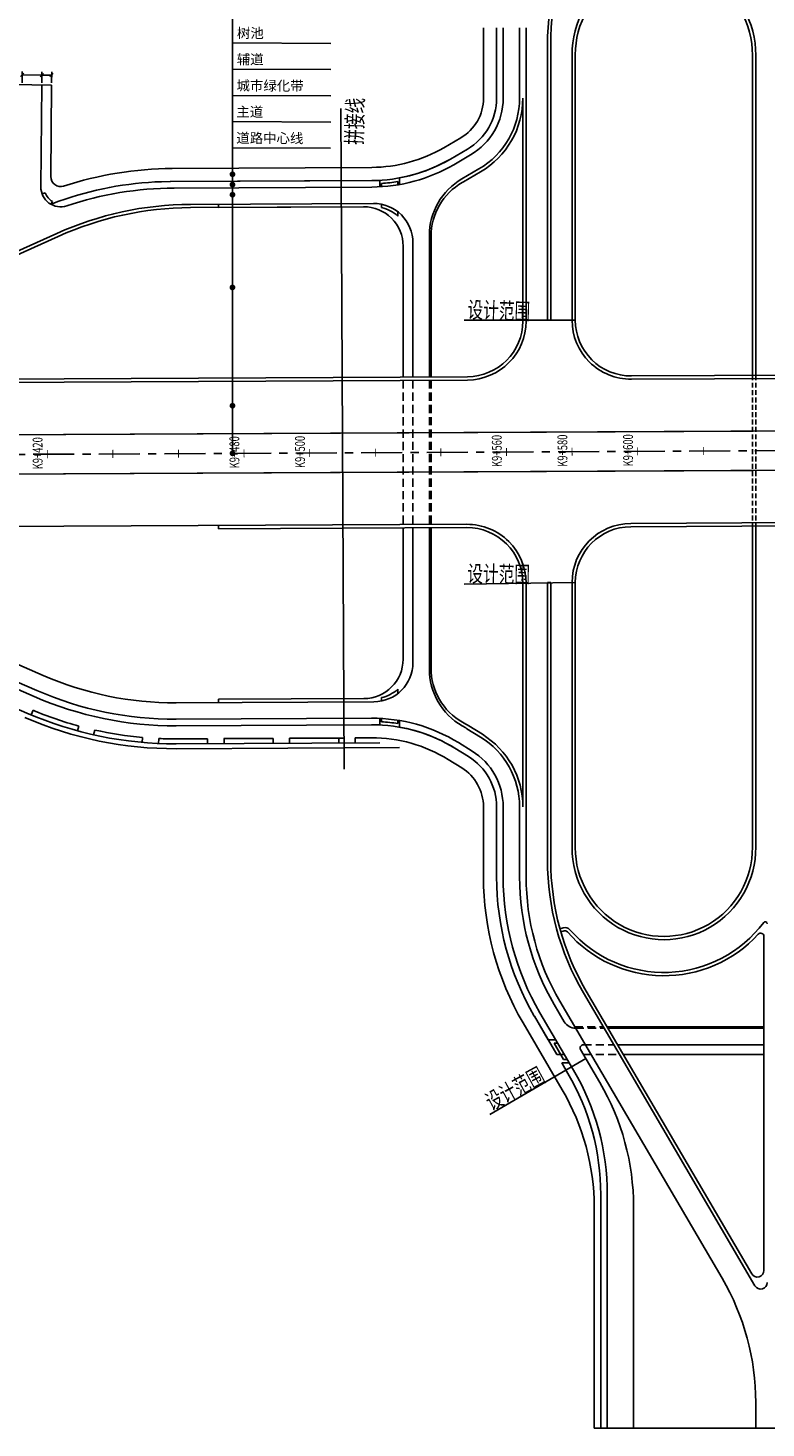
# Model space of a CAD drawing. Extents: x 113363 to 119694, y 18926 to 19620.
# Drawn here: x 113581 to 113806, y 18967 to 19394 of the extents above; entities that cross this region are included whole.
import ezdxf
from ezdxf.enums import TextEntityAlignment as Align

# ---------------------------------------------------------------- set-up
doc = ezdxf.new("R2010")
doc.units = 0
for name, pattern in [('CENTER', [2, 1.25, -0.25, 0.25, -0.25]), ('CONTINOUS', [0]), ('DASHED', [0.75, 0.5, -0.25]), ('HIDDENX2', [0.75, 0.5, -0.25])]:
    doc.linetypes.add(name, pattern=pattern)
for name, color, linetype in [('AXIS', 2, 'Continuous'), ('FW', 4, 'Continuous'), ('SGFW', 4, 'Continuous'), ('SZ-ZH-DIM', 7, 'Continuous'), ('人行道', 1, 'Continuous'), ('功能带', 2, 'Continuous'), ('地下通道', 6, 'Continuous'), ('无障碍', 3, 'Continuous'), ('树池绿化', 3, 'Continuous'), ('横断面宽度标注', 7, 'Continuous'), ('现状', 5, 'Continuous'), ('立道牙', 5, 'Continuous'), ('自行车道', 3, 'Continuous'), ('设计范围', 4, 'Continuous'), ('路网新建人行系统', 4, 'Continuous')]:
    doc.layers.add(name, color=color, linetype=linetype)
doc.styles.add('H1', font='txt')
doc.styles.add('hysztext', font='txtd.shx', dxfattribs={"width": 0.7, "bigfont": 'hztxt.shx'})
doc.styles.add('HZTXT', font='ROMANS', dxfattribs={"width": 0.75, "bigfont": 'HZTXT'})
doc.styles.add('txtd', font='txtd.shx', dxfattribs={"width": 0.7, "bigfont": 'hztxt.shx'})
doc.dimstyles.get("Standard").update_dxf_attribs({"dimtxt": 3, "dimasz": 1, "dimexe": 1, "dimexo": 0.625, "dimgap": 0.9, "dimtad": 1, "dimdsep": 46, "dimtxsty": 'txtd', "dimblk": 'OBLIQUE', "dimcen": 0.09, "dimclrd": 256, "dimadec": 0, "dimazin": 0, "dimtfac": 1, "dimtix": 1, "dimtmove": 2, "dimatfit": 3, "dimfxl": 1, "dimtolj": 1, "dimtzin": 0, "dimlwd": -1, "dimarcsym": 0})

# ---------------------------------------------------------------- blocks, each defined once
blk = doc.blocks.new('_Oblique')
at = {"color": 0, "linetype": 'ByBlock', "lineweight": -2}
blk.add_line((-0.5, -0.5), (0.5, 0.5), dxfattribs=at)
blk = doc.blocks.new('*U165')
at = {"layer": '横断面宽度标注', "color": 0, "linetype": 'CONTINOUS', "lineweight": -2, "transparency": 16777216}
for p, q in [((113579.58, 19377.17), (113579.61, 19380.55)), ((113585.58, 19377.11), (113585.61, 19380.5))]:
    blk.add_line(p, q, dxfattribs=at)
at = {"layer": '横断面宽度标注', "linetype": 'CONTINOUS', "transparency": 16777216}
blk.add_line((113579.6, 19379.55), (113585.6, 19379.5), dxfattribs=at)
for p, rotation in [((113579.6, 19379.55), 179.4983627590935), ((113585.6, 19379.5), 359.4983627590936)]:
    blk.add_blockref('_Oblique', p, dxfattribs=dict(at, rotation=rotation))
at = {"layer": '横断面宽度标注', "color": 0, "linetype": 'CONTINOUS', "transparency": 16777216, "insert": (113582.62, 19381.93), "char_height": 3, "width": 0.000000001, "attachment_point": 5, "rotation": 359.4984, "style": 'txtd'}
blk.add_mtext('\\A1;6', dxfattribs=at)
blk = doc.blocks.new('*U166')
at = {"layer": '横断面宽度标注', "color": 0, "linetype": 'CONTINOUS', "lineweight": -2, "transparency": 16777216}
for p, q in [((113585.58, 19377.11), (113585.61, 19380.5)), ((113588.58, 19377.09), (113588.61, 19380.47))]:
    blk.add_line(p, q, dxfattribs=at)
at = {"layer": '横断面宽度标注', "linetype": 'CONTINOUS', "transparency": 16777216}
blk.add_line((113585.6, 19379.5), (113588.6, 19379.47), dxfattribs=at)
for p, rotation in [((113585.6, 19379.5), 179.4983627590935), ((113588.6, 19379.47), 359.4983627590936)]:
    blk.add_blockref('_Oblique', p, dxfattribs=dict(at, rotation=rotation))
at = {"layer": '横断面宽度标注', "color": 0, "linetype": 'CONTINOUS', "transparency": 16777216, "insert": (113587.12, 19381.89), "char_height": 3, "width": 0.000000001, "attachment_point": 5, "rotation": 359.4984, "style": 'txtd'}
blk.add_mtext('\\A1;3', dxfattribs=at)
blk = doc.blocks.new('22')
at = {"layer": '人行道', "ltscale": 10}
for p, q in [((0, 0), (0, 1.5)), ((5, 0), (5, 1.5))]:
    blk.add_line(p, q, dxfattribs=at)

msp = doc.modelspace()

# ---------------------------------------------------------------- linework, layer by layer
at = {"layer": 'AXIS', "color": 211, "linetype": 'CENTER', "ltscale": 10}
msp.add_line((113543.008, 19263.619), (119536.495, 19293.532), dxfattribs=at)
at = {"layer": 'FW', "linetype": 'CONTINOUS'}
for p, q in [((113676.738, 19369.287), (113677.744, 19167.752)), ((113748.251, 19304.728), (113714.337, 19304.728)), ((113748.251, 19224.727), (113714.341, 19224.198)), ((113751.408, 19079.59), (113722.138, 19062.461))]:
    msp.add_line(p, q, dxfattribs=at)
at = {"layer": 'SZ-ZH-DIM'}
for points in [[(113587.257, 19265.09, 0.25, 0.25, 0), (113587.269, 19262.59, 0.25, 0.25, 0)], [(113607.257, 19265.19, 0.25, 0.25, 0), (113607.269, 19262.69, 0.25, 0.25, 0)], [(113627.256, 19265.29, 0.25, 0.25, 0), (113627.269, 19262.79, 0.25, 0.25, 0)], [(113647.256, 19265.389, 0.25, 0.25, 0), (113647.269, 19262.889, 0.25, 0.25, 0)], [(113667.256, 19265.489, 0.25, 0.25, 0), (113667.268, 19262.989, 0.25, 0.25, 0)], [(113687.256, 19265.589, 0.25, 0.25, 0), (113687.268, 19263.089, 0.25, 0.25, 0)], [(113707.255, 19265.689, 0.25, 0.25, 0), (113707.268, 19263.189, 0.25, 0.25, 0)], [(113727.255, 19265.789, 0.25, 0.25, 0), (113727.268, 19263.289, 0.25, 0.25, 0)], [(113747.255, 19265.888, 0.25, 0.25, 0), (113747.267, 19263.388, 0.25, 0.25, 0)], [(113767.255, 19265.988, 0.25, 0.25, 0), (113767.267, 19263.488, 0.25, 0.25, 0)], [(113787.254, 19266.088, 0.25, 0.25, 0), (113787.267, 19263.588, 0.25, 0.25, 0)]]:
    msp.add_lwpolyline(points, format="xyseb", dxfattribs=at)
at = {"layer": '人行道', "ltscale": 10}
for p, q in [((113720.251, 19393.851), (113720.251, 19372.447)), ((113708.142, 19357.339), (113713.312, 19360.358)), ((113625.359, 19351.031), (113686.171, 19351.334)), ((113582.329, 19184.362), (113582.932, 19185.745)), ((113596.501, 19179.48), (113596.895, 19180.927)), ((113601.355, 19178.274), (113601.749, 19179.723)), ((113616.164, 19175.968), (113616.295, 19177.462)), ((113621.145, 19175.529), (113621.286, 19177.135)), ((113626.59, 19177.035), (113636.143, 19177.083)), ((113641.143, 19177.107), (113656.143, 19177.182)), ((113661.143, 19177.207), (113677.696, 19177.29)), ((113681.143, 19177.307), (113686.116, 19177.332)), ((113709.439, 19170.778), (113713.603, 19168.209)), ((113720.251, 19156.295), (113720.251, 19134.91)), ((113732.3, 19090.464), (113744.279, 19069.995)), ((113754, 18966.845), (113754, 19034.135)), ((113850, 18966.845), (113754, 18966.845))]:
    msp.add_line(p, q, dxfattribs=at)
msp.add_lwpolyline([(113588.33, 19348.514), (113588.575, 19376.463)], dxfattribs=at)
msp.add_lwpolyline([(113588.33, 19348.514, 0.512006), (113592.255, 19345.634)], format="xyb", dxfattribs=at)
for centre, radius, start, end in [((113706.251, 19372.447), 14, 300.28597, 0), ((113685.952, 19395.334), 44, 270.28557, 300.28597), ((113626.462, 19240.036), 111, 90.56967, 107.94924), ((113626.037, 19288.034), 111, 247.14956, 254.77944), ((113626.037, 19288.034), 111, 257.3612, 264.96535), ((113626.037, 19288.034), 111, 267.54712, 270.28557), ((113686.335, 19133.332), 44, 58.32562, 90.28557), ((113706.251, 19156.295), 14, 0, 58.32562), ((113808.251, 19134.91), 88, 180, 210.33586), ((113683, 19034.135), 71, 0, 30.33586)]:
    msp.add_arc(centre, radius, start, end, dxfattribs=at)
at = {"layer": '功能带', "linetype": 'CONTINOUS'}
for p, q in [((113643.726, 19397.3), (113643.726, 19264.122)), ((113643.766, 19389.3), (113673.716, 19389.15)), ((113643.766, 19381.299), (113673.716, 19381.15)), ((113643.766, 19373.299), (113673.716, 19373.15)), ((113643.726, 19365.299), (113673.676, 19365.15)), ((113643.686, 19357.3), (113673.636, 19357.15))]:
    msp.add_line(p, q, dxfattribs=at)
for points in [[(113643.356, 19349.301, 1, 1, 1), (113644.096, 19349.179, 1, 1, 1)], [(113643.356, 19346.155, 1, 1, 1), (113644.096, 19346.033, 1, 1, 1)], [(113643.356, 19343.059, 1, 1, 1), (113644.096, 19342.937, 1, 1, 1)], [(113643.356, 19314.772, 1, 1, 1), (113644.096, 19314.65, 1, 1, 1)], [(113643.356, 19278.702, 1, 1, 1), (113644.096, 19278.58, 1, 1, 1)], [(113643.356, 19264.183, 1, 1, 1), (113644.096, 19264.061, 1, 1, 1)]]:
    msp.add_lwpolyline(points, format="xyseb", close=True, dxfattribs=at)
at = {"layer": '地下通道', "ltscale": 5}
for p, q in [((113703.75, 19330.555), (113703.75, 19287.421)), ((113703.75, 19330.555), (113703.75, 19287.421)), ((113695.75, 19327.322), (113695.75, 19287.381)), ((113695.75, 19327.322), (113695.75, 19287.381)), ((113698.75, 19328.337), (113698.75, 19287.396)), ((113698.75, 19328.337), (113698.75, 19287.396)), ((113704.25, 19330.265), (113704.25, 19287.423)), ((113704.25, 19330.265), (113704.25, 19287.423)), ((113695.75, 19241.38), (113695.75, 19201.32)), ((113695.75, 19241.38), (113695.75, 19201.32)), ((113698.75, 19241.395), (113698.75, 19200.335)), ((113698.75, 19241.395), (113698.75, 19200.335)), ((113703.75, 19241.42), (113703.75, 19198.333)), ((113703.75, 19241.42), (113703.75, 19198.333)), ((113704.25, 19241.423), (113704.25, 19198.618)), ((113704.25, 19241.423), (113704.25, 19198.618)), ((113757.921, 19089.25), (113805.75, 19089.25)), ((113757.921, 19089.25), (113805.75, 19089.25)), ((113758.214, 19088.75), (113805.75, 19088.75)), ((113758.214, 19088.75), (113805.75, 19088.75)), ((113761.14, 19083.75), (113805.75, 19083.75)), ((113761.14, 19083.75), (113805.75, 19083.75)), ((113762.896, 19080.75), (113805.75, 19080.75)), ((113762.896, 19080.75), (113805.75, 19080.75))]:
    msp.add_line(p, q, dxfattribs=at)
at = {"layer": '地下通道', "linetype": 'HIDDENX2', "ltscale": 5}
for p, q in [((113695.75, 19286.382), (113695.75, 19242.381)), ((113695.75, 19286.382), (113695.75, 19242.381)), ((113698.75, 19286.397), (113698.75, 19242.396)), ((113698.75, 19286.397), (113698.75, 19242.396)), ((113703.75, 19286.422), (113703.75, 19242.421)), ((113703.75, 19286.422), (113703.75, 19242.421)), ((113704.25, 19286.424), (113704.25, 19242.424)), ((113704.25, 19286.424), (113704.25, 19242.424)), ((113748.073, 19089.25), (113756.763, 19089.25)), ((113748.073, 19089.25), (113756.763, 19089.25)), ((113748.342, 19088.75), (113757.055, 19088.75)), ((113748.342, 19088.75), (113757.055, 19088.75)), ((113750.718, 19083.75), (113759.981, 19083.75)), ((113750.718, 19083.75), (113759.981, 19083.75)), ((113750.73, 19080.75), (113761.737, 19080.75)), ((113750.73, 19080.75), (113761.737, 19080.75))]:
    msp.add_line(p, q, dxfattribs=at)
at = {"layer": '无障碍', "linetype": 'CONTINOUS'}
for p, q in [((113585.671, 19343.249), (113586.61, 19343.595)), ((113689.152, 19346.438), (113689.152, 19345.436)), ((113694.152, 19346.011), (113694.152, 19347.025)), ((113588.386, 19340.078), (113588.872, 19340.951)), ((113689.152, 19340.094), (113689.152, 19339.071)), ((113694.152, 19336.473), (113694.152, 19337.781)), ((113694.152, 19192.198), (113694.152, 19190.89)), ((113689.152, 19189.601), (113689.152, 19188.578)), ((113689.152, 19183.253), (113689.152, 19182.251)), ((113694.152, 19182.717), (113694.152, 19181.705)), ((113742.337, 19085.193), (113740.019, 19085.193)), ((113744.689, 19079.193), (113741.763, 19084.193)), ((113742.922, 19084.193), (113741.763, 19084.193)), ((113745.847, 19079.193), (113744.689, 19079.193)), ((113746.433, 19078.193), (113744.116, 19078.193))]:
    msp.add_line(p, q, dxfattribs=at)
for centre, radius, start, end in [((113591.303, 19345.321), 5, 200.19638, 240.91294), ((113685.952, 19395.334), 49, 273.74504, 279.63422), ((113686.75, 19328.337), 11, 47.70535, 77.38505), ((113686.75, 19200.335), 11, 282.61495, 312.29465), ((113686.335, 19133.332), 49, 80.81984, 86.70375)]:
    msp.add_arc(centre, radius, start, end, dxfattribs=at)
at = {"layer": '树池绿化'}
for p, q in [((113724.251, 19393.851), (113724.251, 19372.447)), ((113724.251, 19393.851), (113724.251, 19372.447)), ((113710.159, 19353.885), (113715.329, 19356.904)), ((113710.159, 19353.885), (113715.329, 19356.904)), ((113694.652, 19346.096), (113694.652, 19348.129)), ((113624.778, 19347.028), (113688.652, 19347.346)), ((113624.778, 19347.028), (113686.191, 19347.334)), ((113688.652, 19347.346), (113688.652, 19345.406)), ((113514.486, 19219.954), (113583.258, 19189.957)), ((113514.486, 19219.954), (113583.258, 19189.957)), ((113626.57, 19181.035), (113686.096, 19181.332)), ((113626.57, 19181.035), (113686.096, 19181.332)), ((113688.652, 19183.253), (113688.652, 19181.276)), ((113694.652, 19182.717), (113694.652, 19180.606)), ((113711.539, 19174.182), (113715.703, 19171.613)), ((113711.539, 19174.182), (113715.703, 19171.613)), ((113724.251, 19156.295), (113724.251, 19134.91)), ((113724.251, 19156.295), (113724.251, 19134.91)), ((113735.753, 19092.484), (113742.619, 19080.75)), ((113735.753, 19092.484), (113740.019, 19085.193)), ((113742.619, 19080.75), (113744.937, 19080.75)), ((113744.116, 19078.193), (113746.005, 19074.965)), ((113756, 18966.845), (113756, 19038.095))]:
    msp.add_line(p, q, dxfattribs=at)
msp.add_lwpolyline([(113588.386, 19340.078), (113588.93, 19340.29), (113590.8, 19340.99), (113592.69, 19341.65), (113594.59, 19342.27), (113596.5, 19342.86), (113598.43, 19343.4), (113600.36, 19343.91), (113602.3, 19344.38), (113604.26, 19344.82), (113606.22, 19345.21), (113608.19, 19345.57), (113610.16, 19345.89), (113612.14, 19346.16), (113614.13, 19346.4), (113616.12, 19346.61), (113618.11, 19346.77), (113620.1, 19346.89), (113622.1, 19346.97), (113624.87, 19347.03)], dxfattribs=at)
msp.add_lwpolyline([(113588.386, 19340.078), (113588.93, 19340.29), (113590.8, 19340.99), (113592.69, 19341.65), (113594.59, 19342.27), (113596.5, 19342.86), (113598.43, 19343.4), (113600.36, 19343.91), (113602.3, 19344.38), (113604.26, 19344.82), (113606.22, 19345.21), (113608.19, 19345.57), (113610.16, 19345.89), (113612.14, 19346.16), (113614.13, 19346.4), (113616.12, 19346.61), (113618.11, 19346.77), (113620.1, 19346.89), (113622.1, 19346.97), (113624.87, 19347.03)], dxfattribs=at)
for centre, radius, start, end in [((113706.251, 19372.447), 18, 300.28597, 0), ((113706.251, 19372.447), 18, 300.28597, 0), ((113685.952, 19395.334), 48, 270.28557, 300.28597), ((113685.952, 19395.334), 48, 280.44321, 300.28597), ((113626.037, 19288.034), 107, 246.43435, 270.28557), ((113626.037, 19288.034), 107, 246.43435, 270.28557), ((113686.335, 19133.332), 48, 58.32562, 90.28557), ((113686.335, 19133.332), 48, 87.23269, 90.28557), ((113686.335, 19133.332), 48, 58.32562, 80.02143), ((113706.251, 19156.295), 18, 0, 58.32562), ((113706.251, 19156.295), 18, 0, 58.32562), ((113808.251, 19134.91), 84, 180, 210.33586), ((113808.251, 19134.91), 84, 180, 210.33586), ((113683, 19038.095), 73, 0, 30.33586)]:
    msp.add_arc(centre, radius, start, end, dxfattribs=at)
at = {"layer": '现状'}
for p, q in [((113726.251, 19393.851), (113726.251, 19372.447)), ((113731.251, 19393.851), (113731.251, 19372.447)), ((113733.251, 19393.851), (113733.251, 19304.479)), ((113739.751, 19388.761), (113739.751, 19304.728)), ((113740.751, 19388.761), (113740.751, 19304.728)), ((113747.251, 19386.014), (113747.251, 19304.729)), ((113748.251, 19386.014), (113748.251, 19304.728)), ((113802.25, 19386.009), (113802.25, 19287.912)), ((113803.25, 19386.014), (113803.25, 19287.917)), ((113732.251, 19372.447), (113732.251, 19304.478)), ((113711.168, 19352.158), (113716.338, 19355.177)), ((113713.689, 19347.84), (113718.859, 19350.859)), ((113714.194, 19346.976), (113719.364, 19349.996)), ((113625.404, 19345.031), (113686.201, 19345.334)), ((113630.462, 19340.056), (113686.69, 19340.336)), ((113630.891, 19339.058), (113683.69, 19339.322)), ((113639.428, 19339.101), (113639.423, 19340.101)), ((113639.428, 19339.101), (113683.69, 19339.322)), ((113739.751, 19304.728), (113740.751, 19304.728)), ((113765.336, 19287.728), (113837.75, 19288.089)), ((113552.483, 19286.667), (113715.336, 19287.479)), ((113639.428, 19241.1), (113639.423, 19242.1)), ((113639.428, 19241.1), (113715.167, 19241.477)), ((113765.167, 19241.726), (113837.75, 19242.088)), ((113802.25, 19241.911), (113802.25, 19143.545)), ((113803.25, 19241.916), (113803.25, 19143.54)), ((113507.016, 19230.849), (113586.057, 19196.373)), ((113732.251, 19224.477), (113732.251, 19156.295)), ((113733.251, 19224.478), (113733.251, 19134.91)), ((113739.751, 19224.727), (113740.751, 19224.727)), ((113739.751, 19224.727), (113739.751, 19140.007)), ((113740.751, 19224.727), (113740.751, 19140.007)), ((113747.251, 19224.728), (113747.251, 19143.637)), ((113748.251, 19224.727), (113748.251, 19143.637)), ((113515.285, 19221.787), (113584.058, 19191.79)), ((113626.535, 19188.035), (113686.81, 19188.335)), ((113639.428, 19189.099), (113683.81, 19189.32)), ((113639.428, 19189.099), (113639.433, 19188.099)), ((113626.56, 19183.035), (113686.086, 19183.332)), ((113715.215, 19180.14), (113719.379, 19177.571)), ((113715.74, 19180.991), (113719.904, 19178.422)), ((113712.589, 19175.884), (113716.753, 19173.315)), ((113726.251, 19156.295), (113726.251, 19134.91)), ((113731.251, 19156.295), (113731.251, 19134.91)), ((113743.569, 19119.098), (113744.537, 19119.39)), ((113743.839, 19118.135), (113744.825, 19118.433)), ((113805.75, 19116.762), (113805.75, 19014.896)), ((113751.568, 19100.107), (113802.024, 19013.886)), ((113741.794, 19096.019), (113744.89, 19090.73)), ((113743.52, 19097.03), (113792.981, 19012.509)), ((113750.705, 19099.602), (113803.024, 19010.197)), ((113737.479, 19093.494), (113747.731, 19075.975)), ((113749.855, 19082.245), (113755.731, 19072.204)), ((113758, 18966.845), (113758, 19038.095)), ((113766, 18966.845), (113766, 19034.324)), ((113803.25, 18966.845), (113803.25, 18974.629))]:
    msp.add_line(p, q, dxfattribs=at)
at = {"layer": '现状', "linetype": 'DASHED', "ltscale": 3}
for p, q in [((113802.25, 19287.912), (113802.25, 19241.911)), ((113803.25, 19287.917), (113803.25, 19241.916))]:
    msp.add_line(p, q, dxfattribs=at)
at = {"layer": '现状'}
for centre, radius, start, end in [((113819.751, 19388.761), 80, 149.81573, 180), ((113819.751, 19388.761), 79, 149.81573, 180), ((113775.251, 19385.777), 28, 359.51576, 180.28552), ((113775.251, 19385.777), 27, 359.50687, 180.29076), ((113706.251, 19372.447), 20, 300.28597, 0), ((113706.251, 19372.447), 25, 300.28597, 0), ((113706.251, 19372.447), 26, 300.28597, 0), ((113685.952, 19395.334), 50, 270.28557, 300.28597), ((113723.75, 19330.555), 20, 120.26335, 180), ((113685.952, 19395.334), 55, 300.26335, 300.28597), ((113626.462, 19240.036), 105, 90.27963, 108.46668), ((113723.25, 19330.265), 19, 119.8221, 180), ((113685.952, 19395.334), 56, 299.8221, 300.28597), ((113683.75, 19327.322), 12, 0, 90.28557), ((113686.75, 19328.337), 12, 0, 90.28557), ((113715.251, 19304.478), 17, 270.28557, 0), ((113715.251, 19304.479), 18, 270.28596, 0), ((113765.251, 19304.729), 18, 180, 270.28596), ((113765.251, 19304.728), 17, 180, 270.28557), ((113715.251, 19224.478), 18, 0, 90.28596), ((113715.251, 19224.477), 17, 0, 90.28557), ((113765.251, 19224.728), 18, 90.28596, 180), ((113765.251, 19224.727), 17, 90.28557, 180), ((113683.75, 19201.32), 12, 270.28557, 0), ((113686.75, 19200.335), 12, 270.28557, 0), ((113723.75, 19198.333), 20, 180, 240.0749), ((113723.25, 19198.618), 19, 180, 240.51467), ((113626.037, 19288.034), 100, 246.43435, 270.28557), ((113626.037, 19288.034), 105, 246.43435, 270.28557), ((113686.335, 19133.332), 50, 58.32562, 90.28557), ((113686.335, 19133.332), 56, 58.32562, 60.51467), ((113686.335, 19133.332), 55, 58.32562, 60.0749), ((113706.251, 19156.295), 25, 0, 58.32562), ((113706.251, 19156.295), 26, 0, 58.32562), ((113706.251, 19156.295), 20, 0, 58.32562), ((113775.251, 19143.777), 28, 179.71448, 0.48424), ((113775.251, 19143.777), 27, 179.70924, 0.49313), ((113819.751, 19140.007), 80, 180, 210.33586), ((113819.751, 19140.007), 79, 180, 210.33586), ((113808.251, 19134.91), 82, 180, 210.33586), ((113808.251, 19134.91), 77, 180, 210.33586), ((113808.251, 19134.91), 75, 180, 210.33586), ((113745.114, 19117.475), 2, 41.11257, 106.78797), ((113745.114, 19117.475), 1, 41.11257, 106.78797), ((113775.251, 19143.777), 39, 221.11257, 317.51677), ((113775.251, 19143.777), 38, 221.11257, 323.17713), ((113804.75, 19116.762), 1, 0, 137.51677), ((113806.15, 19120.642), 0.6, 0, 143.17713), ((113748.342, 19092.75), 4, 210.33586, 270), ((113750.718, 19082.75), 1, 90, 210.33586), ((113683, 19038.095), 75, 0, 30.33586), ((113691, 19034.324), 75, 0, 30.33586), ((113803.75, 19014.896), 2, 210.33586, 0), ((113728.25, 18974.629), 75, 0, 30.33586), ((113804.75, 19011.207), 2, 210.33586, 0)]:
    msp.add_arc(centre, radius, start, end, dxfattribs=at)
at = {"layer": '立道牙'}
for p, q in [((113510.285, 19295.099), (113590.214, 19331.197)), ((113765.341, 19286.729), (113837.75, 19287.09)), ((113529.834, 19269.553), (113837.75, 19271.09)), ((113556.181, 19257.685), (113837.75, 19259.09)), ((113551.032, 19241.659), (113715.162, 19242.478)), ((113765.162, 19242.728), (113837.75, 19243.09))]:
    msp.add_line(p, q, dxfattribs=at)
at = {"layer": '立道牙', "ltscale": 10}
for p, q in [((113513.017, 19295.235), (113590.626, 19330.286)), ((113552.488, 19285.667), (113715.341, 19286.479)), ((113529.834, 19269.553), (113802.25, 19270.913)), ((113556.181, 19257.685), (113802.25, 19258.913))]:
    msp.add_line(p, q, dxfattribs=at)
at = {"layer": '立道牙'}
msp.add_lwpolyline([(113585.575, 19376.489), (113585.303, 19345.373)], dxfattribs=at)
for centre, radius, start, end in [((113591.303, 19345.321), 6, 179.49836, 288.46668), ((113631.374, 19240.06), 100, 90.27963, 114.3053)]:
    msp.add_arc(centre, radius, start, end, dxfattribs=at)
at = {"layer": '立道牙', "ltscale": 10}
msp.add_arc((113631.374, 19240.06), 99, 90.27963, 114.3053, dxfattribs=at)
at = {"layer": '自行车道', "linetype": 'CONTINOUS'}
msp.add_line((113626.605, 19174.035), (113694.652, 19174.374), dxfattribs=at)
msp.add_lwpolyline([(113484.536, 19220.948, -0.098889), (113512.287, 19214.913), (113581.059, 19184.916, 0.1044479), (113626.597, 19175.535), (113688.652, 19175.844)], format="xyb", dxfattribs=at)
msp.add_arc((113626.037, 19288.034), 114, 246.43435, 270.28557, dxfattribs=at)
at = {"layer": '设计范围', "linetype": 'CONTINOUS'}
msp.add_line((113576.576, 19376.568), (113588.575, 19376.463), dxfattribs=at)
msp.add_line((113576.576, 19376.568), (113588.575, 19376.463), dxfattribs=at)
at = {"layer": '路网新建人行系统', "ltscale": 10}
msp.add_lwpolyline([(113588.33, 19348.514), (113588.575, 19376.463)], dxfattribs=at)
at = {"layer": '路网新建人行系统'}
msp.add_lwpolyline([(113588.33, 19348.514, 0.512006), (113592.255, 19345.634)], format="xyb", dxfattribs=at)

# ---------------------------------------------------------------- block references
at = {"layer": '立道牙', "linetype": 'CONTINOUS', "rotation": 0.2855718626334546}
for p in [(113636.151, 19175.583), (113656.151, 19175.682), (113676.15, 19175.782)]:
    msp.add_blockref('22', p, dxfattribs=at)

# ---------------------------------------------------------------- texts
at = {"layer": 'SGFW', "linetype": 'Continuous', "style": 'HZTXT', "width": 0.7}
for s, rotation, p in [('拼接线', 88.29054, (113683.286, 19358.16, 145)), ('设计范围', 358.29054, (113715.321, 19305.452, 145)), ('设计范围', 359.18289, (113715.314, 19224.938, 145)), ('设计范围', 28.6264, (113722.621, 19063.584, 145))]:
    msp.add_text(s, height=5, rotation=rotation, dxfattribs=at).set_placement(p)
at = {"layer": 'SZ-ZH-DIM', "style": 'hysztext', "width": 0.7}
for s, p in [(' K9+420', (113586.763, 19263.837)), (' K9+480', (113646.762, 19264.137)), (' K9+500', (113666.762, 19264.237)), (' K9+560', (113726.761, 19264.536)), (' K9+580', (113746.761, 19264.636)), (' K9+600', (113766.761, 19264.736))]:
    msp.add_text(s, height=3, rotation=90.28596, dxfattribs=at).set_placement(p, align=Align.BOTTOM_CENTER)
at = {"layer": '功能带', "linetype": 'CONTINOUS', "style": 'H1'}
for s, p in [('树池', (113645.077, 19390.812)), ('辅道', (113645.037, 19382.812)), ('城市绿化带', (113644.957, 19374.812)), ('主道', (113644.917, 19366.812)), ('道路中心线', (113644.877, 19358.812))]:
    msp.add_text(s, height=3, rotation=359.71404, dxfattribs=at).set_placement(p)

# ---------------------------------------------------------------- dimensions: what is measured, and where the dimension line sits
at = {"layer": '横断面宽度标注', "linetype": 'CONTINOUS'}
for base, p1, p2, picture, middle in [((113585.602, 19379.5), (113579.575, 19376.542), (113585.575, 19376.489), '*U165', (113582.623, 19381.927)), ((113588.601, 19379.474), (113585.575, 19376.489), (113588.575, 19376.463), '*U166', (113587.123, 19381.887))]:
    dim = msp.add_linear_dim(base=base, p1=p1, p2=p2, angle=179.49836, dimstyle='Standard', dxfattribs=at)
    dim.commit()
    dim.dimension.update_dxf_attribs({"geometry": picture, "text_midpoint": middle})

doc.saveas('drawing.dxf')
